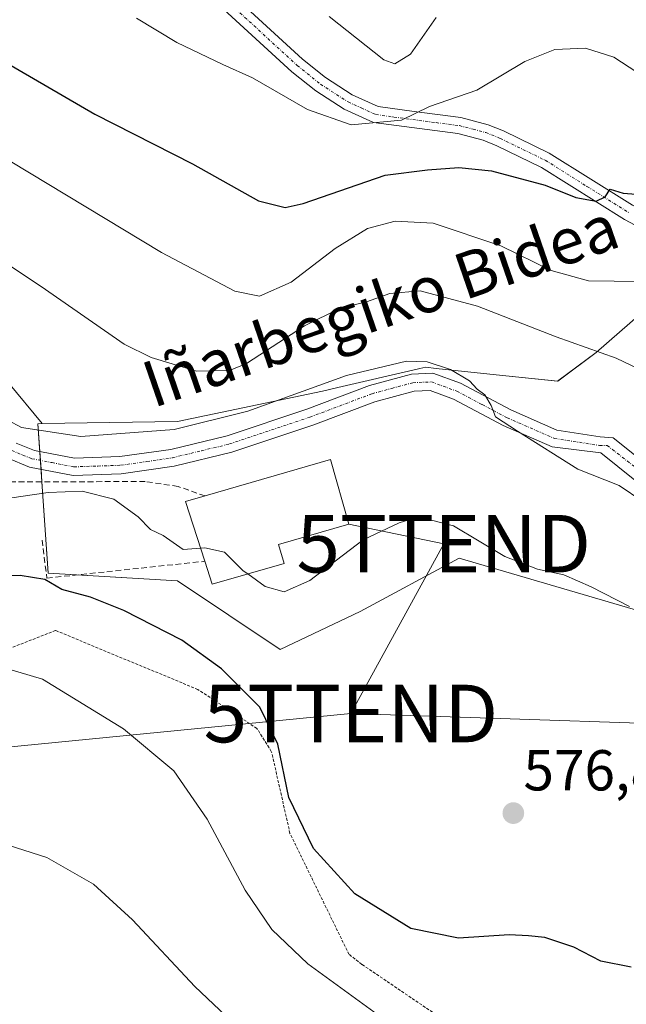
# Model space of a CAD drawing. Units: metres. Extents: x 623667 to 627099, y 4775822 to 4778198.
# Drawn here: x 626616 to 626722, y 4776960 to 4777131 of the extents above; entities that cross this region are included whole.
import ezdxf
from ezdxf.enums import TextEntityAlignment as Align

# ---------------------------------------------------------------- set-up
doc = ezdxf.new("R2010")
doc.units = ezdxf.units.M
doc.header["$MEASUREMENT"] = 0
for name, pattern in [('TRAZO_Y_PUNTO', [1, 0.5, -0.25, 0, -0.25]), ('TRAZOS', [0.75, 0.5, -0.25]), ('TRAZOSX2', [1.5, 1, -0.5])]:
    doc.linetypes.add(name, pattern=pattern)
doc.layers.get('0').update_dxf_attribs({"lineweight": 5})
for name, color, linetype, lineweight in [('Alambrada', 19, 'TRAZOS', 0), ('Carátula', 7, 'Continuous', 5), ('Curva de nivel maestra', 36, 'Continuous', 30), ('Curva de nivel normal', 36, 'Continuous', 0), ('Edificación', 1, 'Continuous', 13), ('Edificación Cxs', 1, 'Continuous', 13), ('Muro lineal', 1, 'TRAZOSX2', 13), ('Núcleo urbano', 19, 'Continuous', 0), ('Núcleo urbano CxS', 19, 'Continuous', 0), ('Obra de contención lineal', 1, 'TRAZOSX2', 13), ('Pastizal CxS', 92, 'Continuous', 0), ('Pista pavimentada', 135, 'Continuous', 13), ('Pista pavimentada Cxs', 135, 'Continuous', 0), ('Pista pavimentada eje', 135, 'TRAZO_Y_PUNTO', 0), ('Prado', 92, 'Continuous', 0), ('Prado CxS', 92, 'Continuous', 0), ('Punto de cota en terreno', 7, 'Continuous', 0), ('Rótulo de punto de cota en terreno', 19, 'Continuous', 0), ('Tendido', 6, 'Continuous', 0), ('Texto cartográfico', 19, 'Continuous', 0), ('Torre de tendido puntual', 7, 'Continuous', 0)]:
    doc.layers.add(name, color=color, linetype=linetype, lineweight=lineweight)
doc.styles.add('Arial', font='txt', dxfattribs={"height": 0.2})

# ---------------------------------------------------------------- blocks, each defined once
blk = doc.blocks.new('*U153')
at = {"layer": 'Pastizal CxS', "color": 92, "linetype": 'Continuous', "lineweight": 0}
blk.add_polyline3d([(626828.62, 4777136.21, 616.57), (626820.22, 4777128.41, 611.86), (626812.97, 4777122.95, 608.4), (626786.38, 4777116.26, 604.99), (626769.84, 4777110.97, 601.98), (626755.95, 4777096.42, 597.61), (626752.64, 4777088.48, 595.84), (626740.07, 4777087.16, 595.34), (626726.18, 4777081.87, 593.57), (626716.26, 4777073.27, 589.72), (626709.58, 4777068.28, 588.12), (626698.88, 4777069.4, 586.35), (626688.46, 4777070.49, 585.21), (626686.65, 4777070.68, 585.22), (626685.63, 4777070.45, 585.12), (626685.13, 4777070.33, 585.06), (626671.37, 4777067.15, 584.03), (626668.68, 4777066.53, 584.23), (626643.48, 4777061.25, 585.65), (626620.01, 4777060.9, 585.57), (626608.22, 4777075.04, 587.41)], dxfattribs=at)
blk = doc.blocks.new('*U185')
at = {"layer": 'Curva de nivel normal', "color": 36, "linetype": 'Continuous', "lineweight": 0}
blk.add_polyline3d([(626610.86, 4777019.24, 570), (626620.04, 4777016.5, 570), (626634.1, 4777007.86, 570), (626642.85, 4777000.57, 570), (626648.66, 4776992.16, 570), (626655.28, 4776979.84, 570), (626659.9, 4776973.05, 570), (626666.13, 4776967.05, 570), (626678.26, 4776958.28, 570)], dxfattribs=at)
blk = doc.blocks.new('*U204')
at = {"layer": 'Curva de nivel normal', "color": 36, "linetype": 'Continuous', "lineweight": 0}
blk.add_polyline3d([(626611.46, 4776988.51, 565), (626620.81, 4776985.52, 565), (626628.88, 4776980.92, 565), (626635.71, 4776974.71, 565), (626646.51, 4776963.12, 565), (626659.49, 4776950.86, 565)], dxfattribs=at)
blk = doc.blocks.new('*U215')
at = {"layer": 'Curva de nivel normal', "color": 36, "linetype": 'Continuous', "lineweight": 0}
blk.add_polyline3d([(626655.7105, 4777034.7828, 580), (626658.74, 4777032.62, 580), (626662.05, 4777031.7, 580), (626666.52, 4777033.66, 580), (626675.78, 4777040.7, 580), (626682.05, 4777043.67, 580), (626685.39, 4777044.7, 580), (626691.5, 4777043.14, 580), (626700.4, 4777037.81, 580), (626706.08, 4777035.61, 580), (626710.67, 4777034.65, 580), (626715.37, 4777032.56, 580), (626722.08, 4777029.13, 580)], dxfattribs=at)
blk = doc.blocks.new('*U217')
at = {"layer": 'Curva de nivel normal', "color": 36, "linetype": 'Continuous', "lineweight": 0}
blk.add_polyline3d([(626636.39, 4777131.32, 605), (626643.39, 4777127.13, 605), (626651.4, 4777123.26, 605), (626656.52, 4777120.98, 605), (626666.08, 4777115.48, 605), (626673.68, 4777112.82, 605), (626682.46, 4777113.64, 605), (626687.29, 4777115.98, 605), (626695.5, 4777118.85, 605), (626703.86, 4777123.78, 605), (626709.08, 4777125.91, 605), (626714.39, 4777126.1, 605), (626719.33, 4777124.55, 605), (626726.16, 4777120.07, 605)], dxfattribs=at)
blk = doc.blocks.new('*U225')
at = {"layer": 'Curva de nivel normal', "color": 36, "linetype": 'Continuous', "lineweight": 0}
blk.add_polyline3d([(626724.84, 4777069.86, 590), (626719.74, 4777072.27, 590), (626709.33, 4777076, 590), (626695.62, 4777081.32, 590), (626685.65, 4777083.96, 590), (626680.4, 4777083.51, 590), (626676.34, 4777082.05, 590), (626671.78, 4777080.98, 590), (626665.56, 4777077.86, 590), (626655.48, 4777071.34, 590), (626652.56, 4777070.15, 590), (626646.78, 4777070.02, 590), (626638.91, 4777072.37, 590), (626634.21, 4777074.69, 590), (626619.8, 4777084.71, 590), (626609.9, 4777091.28, 590)], dxfattribs=at)
blk = doc.blocks.new('*U226')
at = {"layer": 'Curva de nivel normal', "color": 36, "linetype": 'Continuous', "lineweight": 0}
blk.add_polyline3d([(626669.85, 4777131.6, 610), (626679.38, 4777124.07, 610), (626681.25, 4777123.39, 610), (626684, 4777125.1, 610), (626688.44, 4777131.43, 610)], dxfattribs=at)
blk = doc.blocks.new('*U245')
at = {"layer": 'Curva de nivel maestra', "color": 36, "linetype": 'Continuous', "lineweight": 30}
blk.add_polyline3d([(626607.78, 4777127.06, 600), (626629.15, 4777114.68, 600), (626646.11, 4777106.01, 600), (626657.61, 4777099.6, 600), (626662.22, 4777098.44, 600), (626665.34, 4777099.15, 600), (626679.62, 4777104.05, 600), (626686.94, 4777104.99, 600), (626692.39, 4777105.38, 600), (626698.06, 4777104.83, 600), (626707.43, 4777102.32, 600), (626712.73, 4777100.19, 600), (626716.25, 4777099.54, 600), (626717.85, 4777100.32, 600), (626718.72, 4777101.63, 600), (626720.94, 4777100.95, 600), (626729.12, 4777100.3, 600)], dxfattribs=at)
blk = doc.blocks.new('5PATER')
at = {"layer": 'Carátula', "linetype": 'Continuous', "lineweight": 5}
h = blk.add_hatch(color=250, dxfattribs=at)
edge = h.paths.add_edge_path()
edge.add_ellipse((0, 0.01), major_axis=(-1.33, -1.34), ratio=0.999422, start_angle=0, end_angle=360)
blk = doc.blocks.new('5TTEND')
blk.add_text('5TTEND', height=10).set_placement((0, 0), align=Align.MIDDLE_CENTER)

msp = doc.modelspace()

# ---------------------------------------------------------------- linework, layer by layer
at = {"layer": 'Alambrada', "color": 19, "linetype": 'TRAZOS', "lineweight": 0}
msp.add_polyline3d([(626673.57, 4776882.25, 558.21), (626677.29, 4776884.75, 556.38), (626681.79, 4776899.75, 557.69), (626682.04, 4776900.75, 557.92), (626682.29, 4776901.75, 558.04), (626692.54, 4776920.49, 565.7), (626712.03, 4776942.23, 569.15), (626675.55, 4776966.97, 572.26), (626673.3, 4776968.72, 572.05), (626663.05, 4776989.72, 574.28), (626660.06, 4777002.96, 574.26), (626659.81, 4777003.96, 574.38), (626657.31, 4777007.96, 573.91), (626647.06, 4777014.71, 573.36), (626622.32, 4777024.96, 572.18), (626559.34, 4777000.47, 566.31)], dxfattribs=at)
at = {"layer": 'Curva de nivel maestra', "color": 36, "linetype": 'Continuous', "lineweight": 30}
msp.add_polyline3d([(626722.34, 4776966.5, 575), (626717.05, 4776967.5, 575), (626712.39, 4776969.93, 575), (626707.34, 4776971.62, 575), (626704.51, 4776971.92, 575), (626701.16, 4776972.1, 575), (626692.36, 4776971.5, 575), (626684.03, 4776973.22, 575), (626674.31, 4776979.2, 575), (626667.13, 4776987.07, 575), (626662.86, 4776995.97, 575), (626660.95, 4777005.21, 575), (626657.8, 4777011.62, 575), (626651.18, 4777018.32, 575), (626644.24, 4777023.28, 575), (626634.18, 4777028.45, 575), (626628.39, 4777030.78, 575), (626623.38, 4777032.06, 575), (626620.47, 4777033.81, 575), (626616.18, 4777034.49, 575), (626608.17, 4777034.28, 575)], dxfattribs=at)
at = {"layer": 'Curva de nivel normal', "color": 36, "linetype": 'Continuous', "lineweight": 0}
for points in [[(626723.84, 4777085.56, 595), (626714.96, 4777085.68, 595), (626708.45, 4777087.49, 595), (626699.71, 4777091.76, 595), (626687.94, 4777095.7, 595), (626681.36, 4777096.08, 595), (626676.51, 4777094.77, 595), (626670.89, 4777091.32, 595), (626663.27, 4777085.47, 595), (626657.76, 4777083.06, 595), (626653.46, 4777083.89, 595), (626640.74, 4777090.64, 595), (626614.45, 4777106.49, 595)], [(626724.36, 4777047.36, 585), (626720.24, 4777050.15, 585), (626713.07, 4777052.96, 585), (626702.6, 4777059.58, 585), (626698.79, 4777062.08, 585), (626698.01, 4777064.06, 585), (626696.93, 4777065.88, 585), (626695.58, 4777066.91, 585), (626694.27, 4777068.31, 585), (626690.93, 4777070.31, 585), (626686.9, 4777071.62, 585), (626683.33, 4777071.76, 585), (626672.88, 4777069.28, 585), (626655.71, 4777063.09, 585), (626642.9, 4777059.9, 585), (626626.68, 4777058.67, 585), (626616.39, 4777060.21, 585), (626609.2, 4777064.02, 585)], [(626647.5, 4777039.27, 580), (626644.48, 4777039.04, 580), (626641.04, 4777041.47, 580), (626638.8, 4777042.51, 580), (626636.65, 4777044.72, 580), (626632.45, 4777047.8, 580), (626626.94, 4777049.18, 580), (626621.04, 4777048.96, 580), (626610.31, 4777047.35, 580)], [(626647.5, 4777039.27, 580), (626648.23, 4777039.32, 580), (626651.69, 4777038.58, 580), (626654.93, 4777035.34, 580), (626655.71, 4777034.78, 580)]]:
    msp.add_polyline3d(points, dxfattribs=at)
at = {"layer": 'Edificación', "color": 1, "linetype": 'Continuous', "lineweight": 13}
for points in [[(626648.3, 4777048.34, 586.6), (626670.07, 4777054.64, 587.65), (626673.3, 4777043.46, 587.34), (626661.07, 4777039.92, 583.76), (626662.03, 4777036.61, 581.07)], [(626648.23, 4777036.98, 584.26), (626644.91, 4777047.36, 584.02), (626648.3, 4777048.34, 586.6)], [(626662.03, 4777036.61, 581.07), (626649.51, 4777032.99, 580.62), (626648.23, 4777036.98, 584.26)]]:
    msp.add_polyline3d(points, dxfattribs=at)
at = {"layer": 'Edificación Cxs', "color": 1, "linetype": 'Continuous', "lineweight": 13}
msp.add_polyline3d([(626662.03, 4777036.61, 581.07), (626649.51, 4777032.99, 580.62), (626648.23, 4777036.98, 584.26), (626644.91, 4777047.36, 584.02), (626648.3, 4777048.34, 586.6), (626670.07, 4777054.64, 587.65), (626673.3, 4777043.46, 587.34), (626661.07, 4777039.92, 583.76), (626662.03, 4777036.61, 581.07)], close=True, dxfattribs=at)
at = {"layer": 'Muro lineal', "color": 1, "linetype": 'TRAZOSX2', "lineweight": 13}
msp.add_polyline3d([(626648.3, 4777048.34, 586.6), (626643.62, 4777049.98, 581.61), (626637.89, 4777050.84, 582.25), (626611.55, 4777050.76, 582.48)], dxfattribs=at)
at = {"layer": 'Núcleo urbano', "color": 19, "linetype": 'Continuous', "lineweight": 0}
for points in [[(626812.97, 4777122.95, 608.4), (626786.38, 4777116.26, 604.99), (626769.84, 4777110.97, 601.98), (626755.95, 4777096.42, 597.61), (626752.64, 4777088.48, 595.84), (626746.8, 4777087.87, 595.39), (626744.07, 4777087.58, 595.41), (626741.18, 4777087.27, 595.41), (626740.07, 4777087.16, 595.34), (626726.18, 4777081.87, 593.57), (626716.26, 4777073.27, 589.72), (626709.57, 4777068.28, 588.12), (626698.88, 4777069.4, 586.35), (626688.46, 4777070.49, 585.21), (626686.65, 4777070.68, 585.22), (626685.63, 4777070.45, 585.12), (626685.13, 4777070.33, 585.06), (626671.37, 4777067.15, 584.03), (626668.68, 4777066.53, 584.23), (626643.48, 4777061.25, 585.65), (626620.01, 4777060.9, 585.57)], [(626620.01, 4777060.9, 585.57), (626619.25, 4777060.89, 585.52), (626619.58, 4777056.05, 583.76), (626619.68, 4777054.5, 583.46), (626619.79, 4777052.96, 582.82), (626619.93, 4777050.79, 581.06), (626621.01, 4777034.9, 575.7), (626625.95, 4777034.61, 576.23), (626643.5, 4777033.58, 578.05), (626661.36, 4777021.67, 577.73), (626675.25, 4777028.29, 578.58), (626692.45, 4777037.55, 579.22), (626730.81, 4777026.3, 580.76)]]:
    msp.add_polyline3d(points, dxfattribs=at)
at = {"layer": 'Núcleo urbano CxS', "color": 19, "linetype": 'Continuous', "lineweight": 0}
msp.add_polyline3d([(626730.81, 4777026.3, 580.76), (626692.45, 4777037.55, 579.22), (626675.25, 4777028.29, 578.58), (626661.36, 4777021.67, 577.73), (626643.5, 4777033.58, 578.05), (626621.01, 4777034.9, 575.7), (626619.25, 4777060.89, 585.52), (626620.01, 4777060.9, 585.57), (626643.48, 4777061.25, 585.65), (626668.68, 4777066.53, 584.23), (626671.37, 4777067.15, 584.03), (626685.13, 4777070.33, 585.06), (626685.63, 4777070.45, 585.12), (626686.65, 4777070.68, 585.22), (626688.46, 4777070.49, 585.21), (626698.88, 4777069.4, 586.35), (626709.58, 4777068.28, 588.12), (626716.26, 4777073.27, 589.72), (626726.18, 4777081.87, 593.57)], dxfattribs=at)
at = {"layer": 'Obra de contención lineal', "color": 1, "linetype": 'TRAZOSX2', "lineweight": 13}
msp.add_polyline3d([(626619.99, 4777040.68, 578.31), (626620.8, 4777034.06, 577.7), (626648.23, 4777036.98, 584.26)], dxfattribs=at)
at = {"layer": 'Pastizal CxS', "color": 92, "linetype": 'Continuous', "lineweight": 0}
for points in [[(626812.97, 4777122.95, 608.4), (626786.38, 4777116.26, 604.99), (626769.84, 4777110.97, 601.98), (626755.95, 4777096.42, 597.61), (626752.64, 4777088.48, 595.84), (626746.8, 4777087.87, 595.39), (626744.07, 4777087.58, 595.41), (626741.18, 4777087.27, 595.41), (626740.07, 4777087.16, 595.34), (626726.18, 4777081.87, 593.57), (626716.26, 4777073.27, 589.72), (626709.57, 4777068.28, 588.12), (626698.88, 4777069.4, 586.35), (626688.46, 4777070.49, 585.21), (626686.65, 4777070.68, 585.22), (626685.63, 4777070.45, 585.12), (626685.13, 4777070.33, 585.06), (626671.37, 4777067.15, 584.03), (626668.68, 4777066.53, 584.23), (626643.48, 4777061.25, 585.65), (626620.01, 4777060.9, 585.57)], [(626620.01, 4777060.9, 585.57), (626608.22, 4777075.04, 587.41)]]:
    msp.add_polyline3d(points, dxfattribs=at)
at = {"layer": 'Pista pavimentada', "color": 135, "linetype": 'Continuous', "lineweight": 13}
for points in [[(626761.78, 4777066.57, 592.17), (626763.51, 4777070.73, 592.85), (626763.67, 4777071.31, 592.94), (626762.77, 4777074.1, 593.41), (626759.95, 4777077.54, 594.45), (626757.38, 4777079.16, 594.55), (626744.61, 4777085.8, 594.97), (626725.74, 4777093.92, 598.2), (626721.17, 4777096.35, 598.92), (626706.74, 4777105.39, 600.71), (626699.01, 4777109.15, 601.78), (626696.62, 4777110.11, 601.92), (626692.22, 4777111.27, 602.75), (626677.57, 4777113.2, 605.45), (626672.47, 4777115.52, 605.59), (626667.53, 4777118.7, 606.05), (626663.39, 4777122.03, 606.28), (626641.83, 4777141.83, 608.04), (626635.02, 4777147.62, 609.3), (626631.98, 4777149.33, 610.05), (626619.81, 4777151.43, 609.47), (626611.81, 4777153.42, 609.58)], [(626634.79, 4777151.01, 609.85), (626636.65, 4777149.97, 609.56), (626643.71, 4777143.96, 608.53), (626665.25, 4777124.19, 606.9), (626669.2, 4777121.01, 606.77), (626673.84, 4777118.02, 606.22), (626678.37, 4777115.97, 605.93), (626684.65, 4777115.09, 605.2), (626692.77, 4777114.07, 603.7), (626697.52, 4777112.81, 602.66), (626700.16, 4777111.75, 602.22), (626708.12, 4777107.88, 601.15), (626722.59, 4777098.82, 599.45), (626726.97, 4777096.48, 598.64), (626745.83, 4777088.37, 595.52), (626758.8, 4777081.63, 595.16), (626761.85, 4777079.69, 595.24), (626765.31, 4777075.49, 593.72), (626766.64, 4777071.36, 593.13), (626766.2, 4777069.79, 592.97), (626765.22, 4777067.45, 592.65)], [(626615.48, 4777057.52, 583.88), (626618.64, 4777056.23, 583.78), (626625.62, 4777054.89, 583.5), (626633.47, 4777055.16, 583.28), (626642.34, 4777056.43, 582.84), (626652.13, 4777058.8, 582.59), (626666, 4777063.43, 582.75), (626676.87, 4777067.52, 583.75), (626684.17, 4777069.5, 584.72), (626687.86, 4777069.65, 584.89), (626692.67, 4777067.9, 584.69), (626701.43, 4777063.27, 585.16), (626709.43, 4777059.77, 585.97), (626716.96, 4777058.61, 586.35), (626719.22, 4777058.45, 586.55), (626722.92, 4777055.49, 586.77)], [(626732.16, 4777043.75, 586.53), (626717.1, 4777055.8, 586.17), (626708.59, 4777056.87, 585.01), (626700.12, 4777060.56, 584.51), (626691.46, 4777065.15, 584.06), (626687.39, 4777066.63, 584.09), (626684.63, 4777066.52, 583.92), (626677.79, 4777064.67, 583.29), (626667, 4777060.61, 582.05), (626652.96, 4777055.92, 581.8), (626642.9, 4777053.48, 581.91), (626633.74, 4777052.16, 582.04), (626625.38, 4777051.89, 581.87), (626617.78, 4777053.34, 583.16), (626613.91, 4777054.93, 583.4)]]:
    msp.add_polyline3d(points, dxfattribs=at)
at = {"layer": 'Pista pavimentada Cxs', "color": 135, "linetype": 'Continuous', "lineweight": 0}
for points in [[(626643.71, 4777143.96, 608.53), (626665.25, 4777124.19, 606.9), (626669.2, 4777121.01, 606.77), (626673.84, 4777118.02, 606.22), (626678.37, 4777115.97, 605.93), (626684.65, 4777115.09, 605.2), (626692.77, 4777114.07, 603.7), (626697.52, 4777112.81, 602.66), (626700.16, 4777111.75, 602.22), (626708.12, 4777107.88, 601.15), (626722.59, 4777098.82, 599.45)], [(626725.74, 4777093.92, 598.2), (626721.17, 4777096.35, 598.92), (626706.74, 4777105.39, 600.71), (626699.01, 4777109.15, 601.78), (626696.62, 4777110.11, 601.92), (626692.22, 4777111.27, 602.75), (626677.57, 4777113.2, 605.45), (626672.47, 4777115.52, 605.59), (626667.53, 4777118.7, 606.05), (626663.39, 4777122.03, 606.28), (626641.83, 4777141.83, 608.04)], [(626615.48, 4777057.52, 583.88), (626618.64, 4777056.23, 583.78), (626625.62, 4777054.89, 583.5), (626633.47, 4777055.16, 583.28), (626642.34, 4777056.43, 582.84), (626652.13, 4777058.8, 582.59), (626666, 4777063.43, 582.75), (626676.87, 4777067.52, 583.75), (626684.17, 4777069.5, 584.72), (626687.86, 4777069.65, 584.89), (626692.67, 4777067.9, 584.69), (626701.43, 4777063.27, 585.16), (626709.43, 4777059.77, 585.97), (626716.96, 4777058.61, 586.35), (626719.22, 4777058.45, 586.55), (626722.92, 4777055.49, 586.77)], [(626732.16, 4777043.75, 586.53), (626717.1, 4777055.8, 586.17), (626708.59, 4777056.87, 585.01), (626700.12, 4777060.56, 584.51), (626691.46, 4777065.15, 584.06), (626687.39, 4777066.63, 584.09), (626684.63, 4777066.52, 583.92), (626677.79, 4777064.67, 583.29), (626667, 4777060.61, 582.05), (626652.96, 4777055.92, 581.8), (626642.9, 4777053.48, 581.91), (626633.74, 4777052.16, 582.04), (626625.38, 4777051.89, 581.87), (626617.78, 4777053.34, 583.16), (626613.91, 4777054.93, 583.4)]]:
    msp.add_polyline3d(points, dxfattribs=at)
at = {"layer": 'Pista pavimentada eje', "color": 135, "linetype": 'TRAZO_Y_PUNTO', "lineweight": 0}
for points in [[(626653.54, 4777133.01, 607.36), (626664.32, 4777123.11, 606.59), (626668.37, 4777119.86, 606.38), (626673.16, 4777116.77, 605.94), (626675.42, 4777115.75, 605.89), (626677.97, 4777114.59, 605.74), (626681.11, 4777114.15, 605.38), (626688.44, 4777113.18, 604.07), (626692.5, 4777112.67, 603.22), (626694.87, 4777112.04, 602.72), (626697.07, 4777111.46, 602.32), (626699.59, 4777110.45, 602.03), (626707.43, 4777106.64, 600.95), (626714.67, 4777102.11, 600.08), (626721.88, 4777097.59, 599.19)], [(626614.7, 4777056.23, 583.65), (626616.63, 4777055.43, 583.59), (626618.21, 4777054.79, 583.5), (626621.7, 4777054.12, 583.37), (626625.5, 4777053.39, 583.05), (626629.68, 4777053.53, 583), (626633.61, 4777053.66, 582.8), (626638.19, 4777054.32, 582.58), (626642.62, 4777054.96, 582.38), (626647.65, 4777056.18, 582.3), (626652.55, 4777057.36, 582.09), (626666.5, 4777062.02, 582.38), (626677.33, 4777066.1, 583.53), (626680.75, 4777067.02, 583.82), (626684.4, 4777068.01, 584.23), (626687.63, 4777068.14, 584.41), (626692.07, 4777066.53, 584.38), (626696.45, 4777064.21, 584.85), (626700.78, 4777061.92, 584.86), (626704.78, 4777060.17, 585.39), (626709.01, 4777058.32, 585.46), (626716.86, 4777057.11, 586.23), (626718.16, 4777057.12, 586.37), (626726.67, 4777050.51, 586.68)]]:
    msp.add_polyline3d(points, dxfattribs=at)
at = {"layer": 'Prado', "color": 92, "linetype": 'Continuous', "lineweight": 0}
for points in [[(626620.01, 4777060.9, 585.57), (626608.22, 4777075.04, 587.41)], [(626620.01, 4777060.9, 585.57), (626619.25, 4777060.89, 585.52), (626619.58, 4777056.05, 583.76), (626619.68, 4777054.5, 583.46), (626619.79, 4777052.96, 582.82), (626619.93, 4777050.79, 581.06), (626621.01, 4777034.9, 575.7), (626625.95, 4777034.61, 576.23), (626643.5, 4777033.58, 578.05), (626661.36, 4777021.67, 577.73), (626675.25, 4777028.29, 578.58), (626692.45, 4777037.55, 579.22), (626730.81, 4777026.3, 580.76)]]:
    msp.add_polyline3d(points, dxfattribs=at)
at = {"layer": 'Prado CxS', "color": 92, "linetype": 'Continuous', "lineweight": 0}
msp.add_polyline3d([(626608.22, 4777075.04, 587.41), (626620.01, 4777060.9, 585.57), (626619.25, 4777060.89, 585.52), (626621.01, 4777034.9, 575.7), (626643.5, 4777033.58, 578.05), (626661.36, 4777021.67, 577.73), (626675.25, 4777028.29, 578.58), (626692.45, 4777037.55, 579.22), (626730.81, 4777026.3, 580.76), (626757.39, 4777018.71, 582.38), (626765.67, 4777016.34, 581.24), (626765.86, 4777016.29, 581.22), (626794.31, 4777008.44, 576.45), (626821.43, 4777005.8, 576.27), (626875.01, 4777013.73, 576.18)], dxfattribs=at)
at = {"layer": 'Tendido', "color": 6, "linetype": 'Continuous', "lineweight": 0}
for points in [[(626673.64, 4777010.54, 577.62), (626689.78, 4777040.04, 579.34), (626673.3, 4777043.46, 580.39)], [(626673.64, 4777010.54, 577.62), (626561.92, 4776999.62, 565.35), (626524.1, 4776997.27, 562.69)], [(626814.59, 4777007.1, 577.03), (626753.14, 4777007.89, 580.24), (626673.64, 4777010.54, 577.62)]]:
    msp.add_polyline3d(points, dxfattribs=at)

# ---------------------------------------------------------------- block references
at = {"layer": 'Curva de nivel maestra', "color": 36, "linetype": 'Continuous', "lineweight": 30}
msp.add_blockref('*U245', (0, 0), dxfattribs=at)
at = {"layer": 'Curva de nivel normal', "color": 36, "linetype": 'Continuous', "lineweight": 0}
for name in ['*U225', '*U226', '*U185', '*U204', '*U217', '*U215']:
    msp.add_blockref(name, (0, 0), dxfattribs=at)
at = {"layer": 'Pastizal CxS', "color": 92, "linetype": 'Continuous', "lineweight": 0}
msp.add_blockref('*U153', (0, 0), dxfattribs=at)
at = {"layer": 'Punto de cota en terreno', "linetype": 'Continuous', "lineweight": 0}
msp.add_blockref('5PATER', (626701.87, 4776993.23, 576.8), dxfattribs=at)
at = {"layer": 'Torre de tendido puntual', "linetype": 'Continuous', "lineweight": 0}
for p in [(626689.78, 4777040.04, 579.61), (626673.64, 4777010.54, 577.63)]:
    msp.add_blockref('5TTEND', p, dxfattribs=at)

# ---------------------------------------------------------------- texts
at = {"layer": 'Rótulo de punto de cota en terreno', "color": 19, "linetype": 'Continuous', "lineweight": 0, "style": 'Arial'}
msp.add_text('576,8', height=7, dxfattribs=at).set_placement((626703.63, 4776994.99), align=Align.BOTTOM_LEFT)
at = {"layer": 'Texto cartográfico', "color": 19, "linetype": 'Continuous', "lineweight": 0, "style": 'Arial'}
msp.add_text('Iñarbegiko Bidea', height=8, rotation=19.0691, dxfattribs=at).set_placement((626678.78, 4777081.46), align=Align.MIDDLE_CENTER)

doc.saveas('drawing.dxf')
